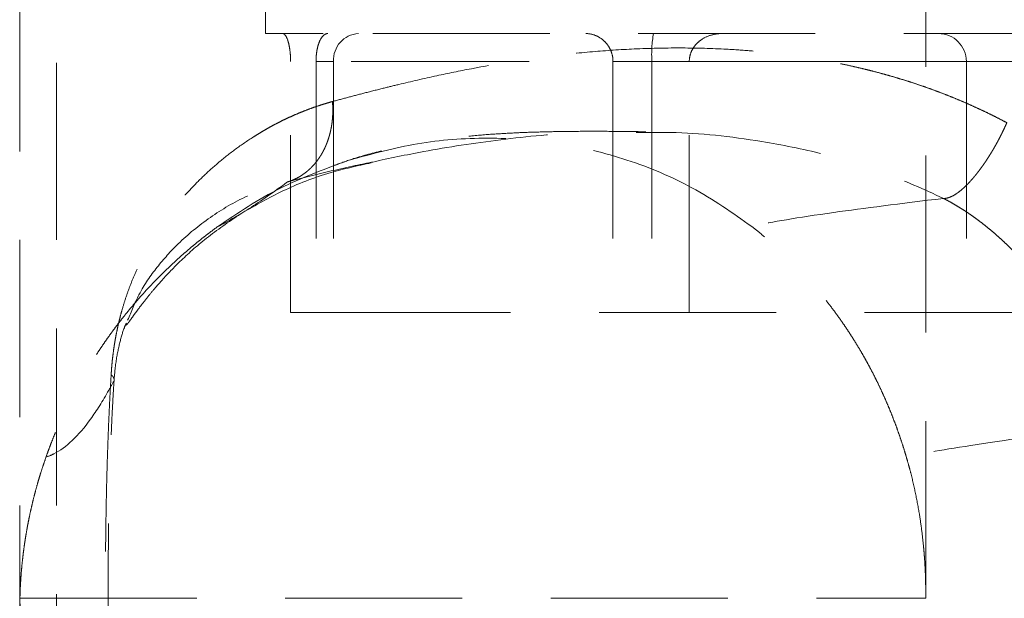
# Model space of a CAD drawing. Units: millimetres. Extents: x 0 to 420, y 0 to 297.
# Drawn here: x 242 to 249, y 193 to 197 of the extents above; entities that cross this region are included whole.
import ezdxf

# ---------------------------------------------------------------- set-up
doc = ezdxf.new("R2010")
doc.units = ezdxf.units.MM
doc.linetypes.add('HIDDEN', pattern=[1.905, 1.27, -0.635])

msp = doc.modelspace()

# ---------------------------------------------------------------- linework, layer by layer
at = {"color": 7, "linetype": 'HIDDEN', "lineweight": 18}
for p, q in [((241.9918, 200.7999), (241.9918, 192.5149)), ((248.4917, 192.516), (248.4917, 200.7999)), ((242.2554, 200.1649), (242.2554, 191.7494)), ((243.7554, 197.4649), (243.7554, 196.5649)), ((243.8789, 196.5649), (243.7554, 196.5649)), ((243.8789, 196.5649), (244.1679, 196.5649)), ((249.6039, 196.5649), (244.2029, 196.5649)), ((243.9352, 194.5649), (243.9352, 196.3649)), ((253.2671, 196.3649), (243.9352, 196.3649)), ((244.1175, 196.3649), (244.1175, 194.5649)), ((244.1175, 196.3649), (244.2431, 196.3649)), ((244.2431, 196.3649), (244.2431, 194.5649)), ((251.3551, 196.3649), (244.2431, 196.3649)), ((246.2478, 196.3649), (246.2478, 194.5649)), ((246.2478, 196.3649), (246.5267, 196.3649)), ((253.5142, 196.3649), (246.5267, 196.3649)), ((246.5267, 196.3649), (246.5267, 194.5649)), ((246.7951, 194.5649), (246.7951, 196.3649)), ((254.5543, 196.3649), (246.7951, 196.3649)), ((248.7827, 196.3649), (248.7827, 194.5649)), ((251.4683, 196.3649), (248.784, 196.3649)), ((244.1175, 194.5649), (243.9352, 194.5649)), ((244.1175, 194.5649), (244.2431, 194.5649)), ((244.2431, 194.5649), (248.7827, 194.5649)), ((249.8955, 194.5649), (248.7827, 194.5649)), ((241.9918, 192.5149), (248.4897, 192.5149)), ((248.4897, 192.5149), (248.4917, 192.516))]:
    msp.add_line(p, q, dxfattribs=at)
for centre, radius, start, end in [((244.433, 196.375), 0.1902, 93.40979, 183.04582), ((247.4087, 196.4148), 0.8835, 170.214, 183.23378), ((248.5827, 196.3649), 0.2, 0, 90)]:
    msp.add_arc(centre, radius, start, end, dxfattribs=at)
for points, knots in [([(243.9352, 196.3649), (243.9352, 196.382), (243.9346, 196.3985), (243.9321, 196.4303), (243.9303, 196.4447), (243.9261, 196.4712), (243.9238, 196.4827), (243.9187, 196.5034), (243.9159, 196.5125), (243.9076, 196.5359), (243.9018, 196.5469), (243.8902, 196.5614), (243.8845, 196.5649), (243.8789, 196.5649)], [0, 0, 0, 0, 0.125, 0.125, 0.25, 0.25, 0.375, 0.375, 0.5, 0.5, 0.75, 0.75, 1, 1, 1, 1]), ([(244.2029, 196.5649), (244.1928, 196.5649), (244.1831, 196.5611), (244.1644, 196.5458), (244.1553, 196.5341), (244.1432, 196.5099), (244.1393, 196.5007), (244.1323, 196.4797), (244.1291, 196.4681), (244.1237, 196.442), (244.1214, 196.4278), (244.1184, 196.3974), (244.1175, 196.3812), (244.1175, 196.3649)], [0, 0, 0, 0, 0.25, 0.25, 0.5, 0.5, 0.625, 0.625, 0.75, 0.75, 0.875, 0.875, 1, 1, 1, 1]), ([(246.0521, 196.5649), (246.0737, 196.5649), (246.095, 196.5611), (246.1369, 196.5458), (246.1576, 196.5341), (246.186, 196.5099), (246.1952, 196.5007), (246.212, 196.4797), (246.2196, 196.4681), (246.2328, 196.442), (246.2382, 196.4278), (246.2458, 196.3974), (246.2478, 196.3812), (246.2478, 196.3649)], [0, 0, 0, 0, 0.25, 0.25, 0.5, 0.5, 0.625, 0.625, 0.75, 0.75, 0.875, 0.875, 1, 1, 1, 1]), ([(246.7951, 196.3649), (246.7951, 196.382), (246.7976, 196.3985), (246.807, 196.4303), (246.8137, 196.4447), (246.8298, 196.4712), (246.839, 196.4827), (246.8591, 196.5034), (246.8701, 196.5125), (246.9039, 196.5359), (246.9282, 196.5469), (246.9787, 196.5614), (247.0043, 196.5649), (247.0305, 196.5649)], [0, 0, 0, 0, 0.125, 0.125, 0.25, 0.25, 0.375, 0.375, 0.5, 0.5, 0.75, 0.75, 1, 1, 1, 1]), ([(249.0731, 195.9252), (249.0552, 195.9347), (249.0193, 195.9536), (248.965, 195.9809), (248.9102, 196.0076), (248.8548, 196.0334), (248.799, 196.0586), (248.7426, 196.0829), (248.6857, 196.1065), (248.6283, 196.1293), (248.5704, 196.1514), (248.5121, 196.1727), (248.4533, 196.1932), (248.394, 196.213), (248.3342, 196.232), (248.274, 196.2502), (248.2133, 196.2677), (248.1523, 196.2845), (248.0907, 196.3004), (248.0288, 196.3156), (247.9665, 196.3301), (247.9037, 196.3438), (247.8406, 196.3567), (247.777, 196.3689), (247.6798, 196.3862), (247.5481, 196.4067), (247.3814, 196.4274), (247.2123, 196.4433), (246.9923, 196.4575), (246.7191, 196.464), (246.405, 196.4566), (246.0943, 196.4358), (245.6973, 196.3934), (245.325, 196.3329), (244.97, 196.2601), (244.7614, 196.2123), (244.5912, 196.1705), (244.4707, 196.1399), (244.3492, 196.1081), (244.2732, 196.0877), (244.2352, 196.0774)], [0, 0, 0, 0, 0.010191, 0.020428, 0.030715, 0.041053, 0.051446, 0.061894, 0.072402, 0.08297, 0.093601, 0.104297, 0.11506, 0.125893, 0.136797, 0.147774, 0.158826, 0.169955, 0.181164, 0.192453, 0.203825, 0.215281, 0.226823, 0.238453, 0.250172, 0.28033, 0.311206, 0.342822, 0.375199, 0.435889, 0.500187, 0.560981, 0.625154, 0.750087, 0.808164, 0.875062, 0.903289, 0.937543, 0.968771, 1, 1, 1, 1]), ([(244.2352, 196.0774), (244.221, 196.0733), (244.1924, 196.0652), (244.15, 196.0518), (244.108, 196.0377), (244.0663, 196.0226), (244.0249, 196.0067), (243.9838, 195.9899), (243.9431, 195.9721), (243.9027, 195.9535), (243.8626, 195.9341), (243.8229, 195.9137), (243.7836, 195.8925), (243.7446, 195.8703), (243.706, 195.8473), (243.6366, 195.8039), (243.5399, 195.7376), (243.4209, 195.6442), (243.3099, 195.5448), (243.2024, 195.4348), (243.1005, 195.3154), (243.0066, 195.187), (242.9252, 195.0568), (242.8626, 194.9386), (242.8153, 194.8353), (242.7805, 194.7493), (242.7504, 194.6646), (242.7282, 194.592), (242.7121, 194.5324), (242.7007, 194.4862), (242.6905, 194.44), (242.6813, 194.394), (242.6732, 194.348), (242.6662, 194.3021), (242.6601, 194.2562), (242.655, 194.2105), (242.6509, 194.1648), (242.6489, 194.134), (242.6479, 194.1188)], [0, 0, 0, 0, 0.017285, 0.034649, 0.052095, 0.069624, 0.087238, 0.10494, 0.122731, 0.140614, 0.158591, 0.176663, 0.194833, 0.213102, 0.231472, 0.249946, 0.313675, 0.376528, 0.438557, 0.499817, 0.568324, 0.632731, 0.693145, 0.749697, 0.784512, 0.816896, 0.846922, 0.874679, 0.889287, 0.903351, 0.916895, 0.929949, 0.942544, 0.954714, 0.9665, 0.977945, 0.989094, 1, 1, 1, 1]), ([(244.2352, 196.0774), (244.2359, 196.0692), (244.2371, 196.0527), (244.238, 196.028), (244.238, 196.0034), (244.2372, 195.979), (244.2356, 195.9546), (244.2331, 195.9305), (244.2297, 195.9067), (244.2255, 195.8832), (244.2205, 195.8599), (244.2147, 195.8371), (244.208, 195.8147), (244.2006, 195.7928), (244.1924, 195.7713), (244.1834, 195.7504), (244.1736, 195.73), (244.1631, 195.7103), (244.1519, 195.6912), (244.14, 195.6728), (244.1274, 195.655), (244.1142, 195.638), (244.1003, 195.6218), (244.0858, 195.6063), (244.0707, 195.5917), (244.0519, 195.5751), (244.029, 195.5573), (244.0015, 195.5394), (243.973, 195.5238), (243.9435, 195.5106), (243.9231, 195.5039), (243.9129, 195.5006)], [0, 0, 0, 0, 0.031203, 0.062425, 0.093661, 0.124907, 0.156159, 0.187414, 0.21867, 0.249925, 0.281178, 0.312427, 0.343673, 0.374915, 0.406154, 0.437389, 0.468621, 0.499849, 0.531075, 0.5623, 0.593528, 0.624762, 0.656003, 0.687252, 0.71851, 0.749776, 0.799872, 0.849968, 0.900042, 0.950066, 1, 1, 1, 1]), ([(246.4828, 195.8603), (246.4345, 195.8611), (246.3151, 195.863), (246.1521, 195.864), (245.9812, 195.8637), (245.8216, 195.8616), (245.6701, 195.8577), (245.5294, 195.8521), (245.3715, 195.843), (245.1911, 195.8279), (244.9891, 195.8031), (244.7924, 195.7702), (244.5926, 195.7265), (244.4083, 195.6771), (244.2961, 195.6366), (244.2512, 195.6204)], [0, 0, 0, 0, 0.060563, 0.149357, 0.23193, 0.311598, 0.388379, 0.460929, 0.533478, 0.607291, 0.683399, 0.754363, 0.838305, 0.935209, 1, 1, 1, 1]), ([(249.0731, 195.9252), (249.0698, 195.9177), (249.0631, 195.9027), (249.0526, 195.8802), (249.0417, 195.8577), (249.0306, 195.8354), (249.0192, 195.8131), (249.0075, 195.7911), (248.9955, 195.7693), (248.9833, 195.7478), (248.9709, 195.7266), (248.9584, 195.7058), (248.9456, 195.6853), (248.9327, 195.6653), (248.9197, 195.6457), (248.9066, 195.6266), (248.8935, 195.608), (248.8802, 195.5899), (248.867, 195.5725), (248.8537, 195.5556), (248.8405, 195.5394), (248.8272, 195.5238), (248.8141, 195.509), (248.801, 195.4948), (248.7841, 195.4774), (248.7636, 195.4576), (248.7398, 195.4371), (248.7167, 195.4197), (248.6946, 195.4054), (248.6735, 195.3945), (248.6537, 195.387), (248.6351, 195.3826), (248.6239, 195.3826), (248.6183, 195.3826)], [0, 0, 0, 0, 0.026047, 0.052124, 0.078223, 0.104336, 0.130459, 0.156585, 0.182711, 0.208834, 0.234952, 0.261064, 0.287169, 0.313269, 0.339365, 0.365459, 0.391554, 0.417652, 0.443754, 0.469859, 0.495964, 0.52207, 0.548175, 0.574278, 0.600377, 0.650314, 0.700253, 0.75021, 0.800188, 0.850182, 0.900173, 0.950128, 1, 1, 1, 1]), ([(247.2437, 195.1807), (247.1057, 195.2782), (246.838, 195.4673), (246.3627, 195.6668), (245.8643, 195.7891), (245.3515, 195.8273), (244.8383, 195.7892), (244.5186, 195.7016), (244.3582, 195.6576)], [0, 0, 0, 0, 0.183691, 0.356249, 0.520789, 0.680893, 0.839868, 1, 1, 1, 1]), ([(244.5247, 195.6435), (244.6444, 195.6694), (244.9303, 195.7313), (245.4354, 195.807), (245.9664, 195.8606), (246.3299, 195.8564), (246.48, 195.8547)], [0, 0, 0, 0, 0.211071, 0.504173, 0.795294, 1, 1, 1, 1]), ([(246.48, 195.8547), (246.5405, 195.8555), (246.8062, 195.8589), (247.2375, 195.8111), (247.7521, 195.7085), (248.1921, 195.5782), (248.4769, 195.4475), (248.6183, 195.3826)], [0, 0, 0, 0, 0.090943, 0.399672, 0.602598, 0.80278, 1, 1, 1, 1]), ([(244.3238, 195.6457), (244.166, 195.5873), (243.8319, 195.4637), (243.5573, 195.2784), (243.4124, 195.1806)], [0, 0, 0, 0, 0.472271, 1, 1, 1, 1]), ([(243.5919, 195.2807), (243.6853, 195.334), (243.8747, 195.442), (244.1745, 195.5625), (244.4152, 195.6161), (244.5139, 195.6381)], [0, 0, 0, 0, 0.364271, 0.739196, 1, 1, 1, 1]), ([(243.9129, 195.5006), (244.0625, 195.5392), (244.2542, 195.5887), (244.4759, 195.6336), (244.5247, 195.6435)], [0, 0, 0, 0, 0.7794958, 1, 1, 1, 1]), ([(242.7662, 194.5083), (242.7923, 194.5721), (242.8531, 194.7207), (242.9749, 194.8917), (243.1416, 195.0795), (243.3542, 195.2511), (243.6189, 195.4094), (243.815, 195.4702), (243.913, 195.5005)], [0, 0, 0, 0, 0.111242, 0.25936, 0.407495, 0.604995, 0.802503, 1, 1, 1, 1]), ([(243.913, 195.5005), (243.8135, 195.4277), (243.7219, 195.3642), (243.555, 195.2574), (243.4796, 195.2139), (243.4123, 195.1805)], [0, 0, 0, 0, 0.5, 0.5, 1, 1, 1, 1]), ([(248.6183, 195.3826), (248.3074, 195.3454), (247.717, 195.2697), (247.3643, 195.2102), (247.2514, 195.1826), (247.2437, 195.1807)], [104.564757, 104.564757, 104.564757, 104.564757, 142.5, 190, 193.715427, 193.715427, 193.715427, 193.715427]), ([(248.6183, 195.3826), (248.6292, 195.377), (248.6508, 195.3659), (248.6829, 195.348), (248.7147, 195.3294), (248.7461, 195.3101), (248.7772, 195.29), (248.808, 195.2692), (248.8384, 195.2478), (248.8685, 195.2257), (248.8982, 195.203), (248.9276, 195.1797), (248.9566, 195.1559), (248.9852, 195.1315), (249.0135, 195.1067), (249.0415, 195.0813), (249.069, 195.0555), (249.0962, 195.0292), (249.123, 195.0024), (249.1494, 194.9753), (249.1754, 194.9476), (249.2011, 194.9196), (249.2263, 194.8912), (249.2511, 194.8623), (249.2756, 194.8331), (249.2996, 194.8035), (249.3232, 194.7735), (249.3463, 194.7431), (249.3691, 194.7124), (249.3914, 194.6813), (249.4133, 194.6498), (249.4347, 194.618), (249.4557, 194.5859), (249.4762, 194.5535), (249.4963, 194.5207), (249.5159, 194.4877), (249.5351, 194.4543), (249.5538, 194.4207), (249.572, 194.3868), (249.5898, 194.3526), (249.6071, 194.3181), (249.6299, 194.2709), (249.6575, 194.2106), (249.6886, 194.1367), (249.7174, 194.0617), (249.7437, 193.9859), (249.7674, 193.9091), (249.7885, 193.8315), (249.8, 193.7791), (249.8058, 193.7529)], [0, 0, 0, 0, 0.0183288, 0.0366562, 0.0549847, 0.0733162, 0.0916521, 0.1099928, 0.1283384, 0.1466885, 0.1650422, 0.1833982, 0.2017549, 0.2201105, 0.2384627, 0.2568094, 0.2751502, 0.2934861, 0.3118179, 0.3301463, 0.348472, 0.3667957, 0.3851178, 0.4034391, 0.42176, 0.440081, 0.4584026, 0.4767252, 0.495049, 0.513374, 0.5317003, 0.5500283, 0.568358, 0.5866895, 0.6050229, 0.6233582, 0.6416954, 0.6600344, 0.678375, 0.6967171, 0.7150605, 0.7334051, 0.7715015, 0.8095968, 0.8476858, 0.8857667, 0.9238411, 0.9619152, 1, 1, 1, 1]), ([(242.756, 194.4743), (242.7584, 194.4764), (242.7629, 194.4803), (242.7777, 194.4997), (242.7982, 194.5282), (242.8242, 194.5643), (242.8551, 194.606), (242.8897, 194.651), (242.9332, 194.7052), (243.01, 194.7955), (243.1348, 194.9265), (243.3229, 195.0988), (243.4912, 195.2138), (243.5762, 195.2719)], [0, 0, 0, 0, 0.1433802, 0.2729707, 0.388799, 0.4909, 0.5690149, 0.6367007, 0.696004, 0.7549183, 0.8346857, 0.9163887, 1, 1, 1, 1]), ([(243.4123, 195.1805), (243.397, 195.1693), (243.3664, 195.1468), (243.3213, 195.1123), (243.2768, 195.0772), (243.2331, 195.0414), (243.1901, 195.005), (243.1478, 194.9681), (243.1064, 194.9307), (243.0657, 194.8928), (243.0259, 194.8544), (242.9869, 194.8155), (242.9487, 194.7763), (242.9113, 194.7367), (242.8748, 194.6967), (242.8391, 194.6564), (242.8043, 194.6158), (242.7702, 194.575), (242.737, 194.5338), (242.7046, 194.4924), (242.673, 194.4507), (242.6421, 194.4087), (242.6121, 194.3665), (242.5829, 194.3241), (242.5544, 194.2815), (242.5267, 194.2386), (242.4997, 194.1956), (242.4734, 194.1523), (242.4479, 194.1088), (242.4231, 194.0652), (242.399, 194.0213), (242.3756, 193.9772), (242.3529, 193.933), (242.331, 193.8885), (242.3098, 193.8439), (242.2892, 193.7991), (242.2693, 193.7541), (242.2501, 193.709), (242.2316, 193.6637), (242.2138, 193.6183), (242.1966, 193.5727), (242.1858, 193.5423), (242.1803, 193.5271)], [0, 0, 0, 0, 0.024804, 0.049684, 0.074622, 0.099606, 0.124622, 0.149662, 0.174718, 0.199783, 0.224853, 0.249924, 0.274992, 0.300054, 0.325108, 0.350152, 0.375185, 0.400207, 0.425219, 0.45022, 0.475213, 0.500199, 0.525178, 0.550154, 0.575126, 0.600097, 0.625069, 0.650041, 0.675016, 0.699994, 0.724976, 0.749962, 0.774953, 0.799949, 0.824951, 0.849959, 0.87497, 0.899983, 0.924997, 0.950007, 0.975009, 1, 1, 1, 1]), ([(248.3523, 193.5277), (248.3471, 193.5451), (248.3367, 193.58), (248.32, 193.632), (248.3025, 193.6839), (248.2841, 193.7356), (248.2649, 193.7871), (248.2449, 193.8383), (248.2239, 193.8894), (248.2021, 193.9402), (248.1795, 193.9908), (248.1559, 194.0411), (248.1314, 194.0911), (248.1059, 194.1409), (248.0796, 194.1904), (248.0524, 194.2396), (248.0242, 194.2886), (247.995, 194.3373), (247.9649, 194.3856), (247.9337, 194.4337), (247.9016, 194.4814), (247.8684, 194.5288), (247.8341, 194.5759), (247.7988, 194.6225), (247.7625, 194.6688), (247.7251, 194.7147), (247.6866, 194.7601), (247.647, 194.8051), (247.6064, 194.8495), (247.5646, 194.8934), (247.5218, 194.9366), (247.4779, 194.9792), (247.433, 195.0211), (247.3871, 195.0623), (247.3403, 195.1026), (247.2926, 195.1422), (247.26, 195.1679), (247.2437, 195.1807)], [0, 0, 0, 0, 0.028558, 0.057132, 0.085715, 0.114301, 0.142887, 0.171468, 0.200043, 0.228611, 0.257171, 0.285726, 0.314275, 0.342819, 0.37136, 0.399898, 0.428437, 0.456978, 0.485522, 0.514073, 0.542633, 0.571204, 0.599787, 0.628385, 0.656997, 0.685622, 0.71426, 0.742908, 0.77156, 0.800212, 0.828857, 0.85749, 0.886099, 0.914673, 0.943195, 0.971645, 1, 1, 1, 1]), ([(242.6687, 194.0772), (242.6721, 194.1166), (242.6805, 194.2146), (242.7062, 194.3355), (242.731, 194.432), (242.7509, 194.4745), (242.7569, 194.4873)], [0, 0, 0, 0, 0.2160729, 0.5374858, 0.860289, 1, 1, 1, 1]), ([(242.6479, 194.1188), (242.6465, 194.0949), (242.6436, 194.0469), (242.6396, 193.9742), (242.6359, 193.9006), (242.6324, 193.8261), (242.6291, 193.7507), (242.6261, 193.6744), (242.6233, 193.5971), (242.6207, 193.519), (242.6183, 193.44), (242.6162, 193.36), (242.6143, 193.2791), (242.6126, 193.1973), (242.6111, 193.1146), (242.6098, 193.031), (242.6084, 192.916), (242.6071, 192.7706), (242.6063, 192.5963), (242.6064, 192.4247), (242.6073, 192.2558), (242.609, 192.0897), (242.6115, 191.9264), (242.614, 191.8186), (242.6151, 191.7651)], [0, 0, 0, 0, 0.031044, 0.062393, 0.094053, 0.126028, 0.158325, 0.190948, 0.223902, 0.257192, 0.290822, 0.324798, 0.359124, 0.393803, 0.428841, 0.46424, 0.500005, 0.574915, 0.648621, 0.721148, 0.792522, 0.86277, 0.931919, 1, 1, 1, 1]), ([(242.6479, 194.1188), (242.6498, 194.1171), (242.6537, 194.1135), (242.6584, 194.1082), (242.6623, 194.103), (242.6654, 194.0977), (242.6676, 194.0925), (242.6689, 194.0874), (242.6694, 194.0822), (242.6689, 194.0789), (242.6687, 194.0772)], [0, 0, 0, 0, 0.125008, 0.250004, 0.374998, 0.499995, 0.624998, 0.750005, 0.875009, 1, 1, 1, 1]), ([(242.6687, 194.0772), (242.6561, 194.0532), (242.5999, 193.9497), (242.457, 193.7212), (242.3067, 193.5786), (242.1992, 193.5333), (242.1803, 193.5271)], [33.709265, 33.709265, 33.709265, 33.709265, 47.5, 95, 190, 210.165562, 210.165562, 210.165562, 210.165562]), ([(242.6351, 191.782), (242.6342, 191.8185), (242.6324, 191.8916), (242.6303, 192.0013), (242.6287, 192.1111), (242.6275, 192.2208), (242.6267, 192.3306), (242.6262, 192.4404), (242.6261, 192.5501), (242.6263, 192.6599), (242.6268, 192.7697), (242.6277, 192.8794), (242.629, 192.9892), (242.6307, 193.0989), (242.6328, 193.2085), (242.6354, 193.3181), (242.6385, 193.4275), (242.6421, 193.5367), (242.6462, 193.6456), (242.6509, 193.7543), (242.6562, 193.8625), (242.662, 193.9702), (242.6665, 194.0415), (242.6687, 194.0772)], [0, 0, 0, 0, 0.0476566, 0.0953045, 0.142937, 0.1905514, 0.2381487, 0.2857322, 0.3333073, 0.3808802, 0.4284577, 0.4760463, 0.5236513, 0.5712761, 0.6189218, 0.6665861, 0.7142633, 0.7619482, 0.8096328, 0.8573033, 0.9049401, 0.9525168, 1, 1, 1, 1]), ([(249.8058, 193.7529), (249.5126, 193.7127), (248.9194, 193.6288), (248.4918, 193.5603), (248.3731, 193.5338), (248.3523, 193.5277)], [107.879194, 107.879194, 107.879194, 107.879194, 142.5, 190, 209.504686, 209.504686, 209.504686, 209.504686]), ([(242.1803, 193.5271), (242.1741, 193.5089), (242.1615, 193.4726), (242.1439, 193.4182), (242.1272, 193.3637), (242.1116, 193.3092), (242.097, 193.2546), (242.0833, 193.1998), (242.0706, 193.145), (242.0589, 193.09), (242.0481, 193.0348), (242.0382, 192.9794), (242.0293, 192.9238), (242.0213, 192.868), (242.0142, 192.812), (242.0081, 192.7557), (242.003, 192.6992), (241.9989, 192.6424), (241.9957, 192.5854), (241.9944, 192.5472), (241.9938, 192.5281)], [0, 0, 0, 0, 0.0555999, 0.1111771, 0.166735, 0.2222774, 0.2778089, 0.3333347, 0.3888601, 0.4443914, 0.499935, 0.5554971, 0.6110754, 0.6666623, 0.7222508, 0.7778341, 0.8334061, 0.8889612, 0.9444941, 1, 1, 1, 1]), ([(248.4915, 192.5149), (248.4915, 192.5189), (248.4915, 192.5267), (248.4915, 192.5381), (248.4915, 192.549), (248.4914, 192.5596), (248.4913, 192.5698), (248.4912, 192.5798), (248.4911, 192.5894), (248.491, 192.5988), (248.4908, 192.608), (248.4907, 192.6171), (248.4905, 192.626), (248.4903, 192.6349), (248.4901, 192.6438), (248.4898, 192.6525), (248.4896, 192.6613), (248.4893, 192.6699), (248.489, 192.6786), (248.4882, 192.7008), (248.4866, 192.7361), (248.4838, 192.7843), (248.4803, 192.8322), (248.4741, 192.9039), (248.4636, 192.9991), (248.4449, 193.1281), (248.4192, 193.2664), (248.3918, 193.3838), (248.3687, 193.4708), (248.3578, 193.5087), (248.3523, 193.5277)], [0, 0, 0, 0, 0.00864, 0.017074, 0.02538, 0.033618, 0.041836, 0.050064, 0.058319, 0.066609, 0.074931, 0.083274, 0.091623, 0.099959, 0.108276, 0.116576, 0.124866, 0.133148, 0.141427, 0.149707, 0.197383, 0.245074, 0.292751, 0.340434, 0.460258, 0.580083, 0.731191, 0.8823, 0.94115, 1, 1, 1, 1]), ([(241.9917, 192.5149), (241.9937, 192.4289), (241.9973, 192.2696), (242.028, 192.0085), (242.0824, 191.731), (242.1733, 191.4282), (242.2945, 191.1327), (242.4446, 190.8497), (242.6221, 190.5827), (242.8246, 190.3338), (243.0523, 190.1083), (243.2296, 189.9545), (243.3357, 189.8845), (243.3526, 189.8733)], [0, 0, 0, 0, 0.083594, 0.154778, 0.255259, 0.358095, 0.461571, 0.565231, 0.668962, 0.772728, 0.87651, 0.980303, 1, 1, 1, 1]), ([(241.9937, 192.5149), (241.9938, 192.496), (241.994, 192.4583), (241.9956, 192.4016), (241.998, 192.3449), (242.0015, 192.2883), (242.006, 192.2317), (242.0114, 192.1752), (242.0179, 192.1188), (242.0253, 192.0625), (242.0337, 192.0064), (242.043, 191.9504), (242.0533, 191.8947), (242.0646, 191.8392), (242.0768, 191.7838), (242.0901, 191.7287), (242.1043, 191.6738), (242.1195, 191.6192), (242.1356, 191.5647), (242.1471, 191.5287), (242.1529, 191.5107)], [0, 0, 0, 0, 0.055468, 0.110988, 0.166548, 0.222137, 0.277746, 0.333362, 0.388975, 0.44457, 0.500135, 0.555665, 0.611172, 0.66667, 0.722174, 0.777692, 0.833233, 0.888798, 0.944389, 1, 1, 1, 1]), ([(248.4911, 192.516), (248.4912, 192.5161), (248.4913, 192.5165), (248.4915, 192.5154), (248.4915, 192.5149)], [0, 0, 0, 0, 0.5000001, 1, 1, 1, 1])]:
    msp.add_open_spline(points, degree=3, knots=knots, dxfattribs=at)
msp.add_open_spline([(241.9934, 192.5149), (241.9923, 192.5149), (241.9917, 192.5149), (241.9917, 192.5149)], degree=3, dxfattribs=at)

doc.saveas('drawing.dxf')
